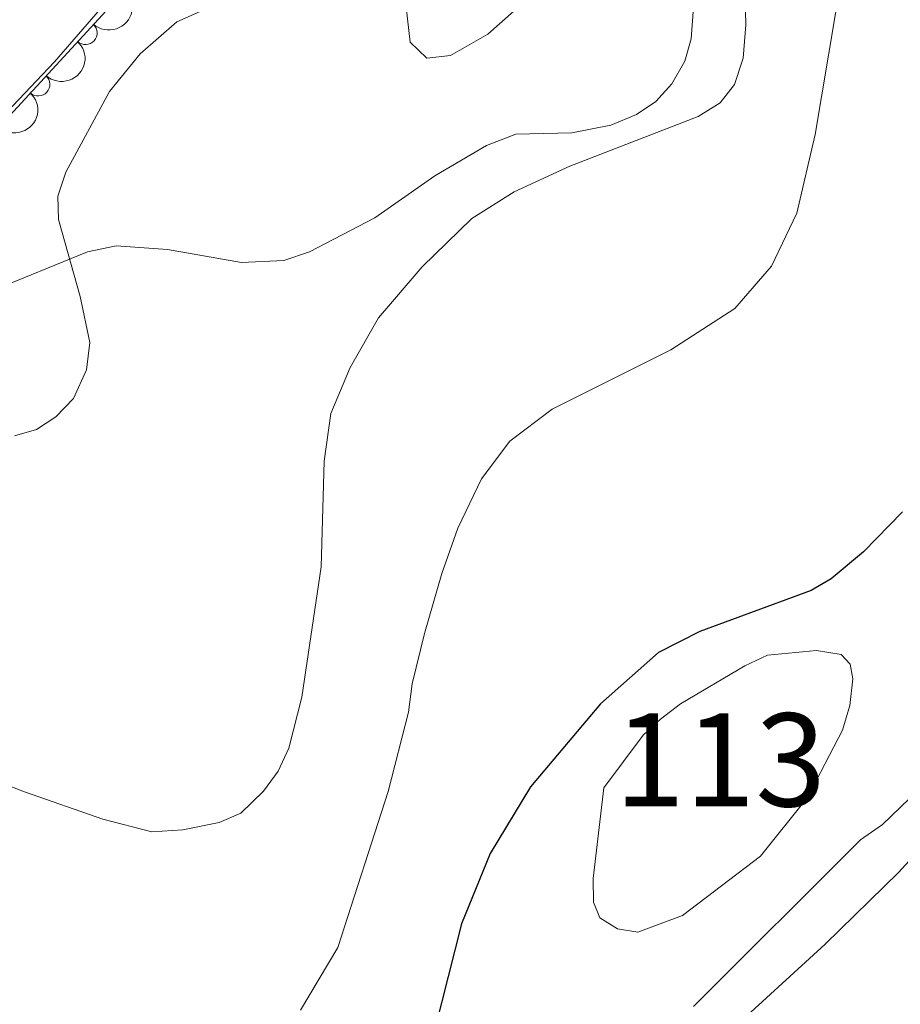
# Model space of a CAD drawing. Units: metres. Extents: x 649134 to 656090, y 697848 to 702624.
# Drawn here: x 651508 to 651602, y 699098 to 699203 of the extents above; entities that cross this region are included whole.
import ezdxf
from ezdxf.enums import TextEntityAlignment as Align

# ---------------------------------------------------------------- set-up
doc = ezdxf.new("R2010")
doc.units = ezdxf.units.M
doc.header["$MEASUREMENT"] = 0
doc.linetypes.add('DGN Style 3', pattern=[108.28323980917432, 77.34517129226737, -30.93806851690695])
for name, color, linetype, lineweight in [('Centroides', 7, 'Continuous', 5), ('Entidades rústicas y varios', 7, 'Continuous', 5), ('Hidrografía', 7, 'Continuous', 5), ('Relieve y altimetría', 7, 'Continuous', 5)]:
    doc.layers.add(name, color=color, linetype=linetype, lineweight=lineweight)
doc.styles.add('Style-Arial Narrow', font='txt')

msp = doc.modelspace()

# ---------------------------------------------------------------- linework, layer by layer
at = {"layer": 'Entidades rústicas y varios', "color": 92, "linetype": 'Continuous', "lineweight": 5}
for points in [[(651580.54, 699213.8200000001, 835.6700000000001), (651579.6200000001, 699201.1799999999, 835.46), (651578.95, 699198.81, 835.53), (651577.52, 699196.3500000001, 835.63), (651575.8300000001, 699194.45, 835.6700000000001), (651573.76, 699193.06, 835.71), (651571, 699191.9199999999, 835.91), (651566.8200000001, 699191.1200000001, 836.27), (651560.79, 699190.95, 836.76), (651557.6399999999, 699189.75, 837.07), (651552.1000000001, 699186.48, 837.15), (651545.6699999999, 699181.97, 837.4), (651538.6499999999, 699178.3300000001, 837.6), (651535.8999999999, 699177.3900000001, 837.78), (651531.3400000001, 699177.19, 838.0600000000001), (651523.4099999999, 699178.5800000001, 838.82), (651517.8899999999, 699178.98, 839.39), (651514.8200000001, 699178.3300000001, 839.71), (651504.4299999999, 699174.1000000001, 841.44), (651499.99, 699172.44, 841.62), (651497.52, 699171.98, 841.5500000000001), (651492.96, 699171.81, 841.45), (651490.0800000001, 699172.1699999999, 841.51)], [(651548.6799999999, 699207.47, 839.13), (651549.44, 699200.8400000001, 838.49), (651551.23, 699199.1200000001, 838.1), (651553.77, 699199.4199999999, 837.78), (651557.78, 699201.69, 837.62), (651561.56, 699205.01, 837.65)], [(651501.01, 699187.9199999999, 841.64), (651511.26, 699198.71, 840.99), (651516.6399999999, 699204.9199999999, 841.12)], [(651573, 699084.76, 821.34), (651593.99, 699103.97, 822.37), (651601.8899999999, 699111.72, 822.84), (651608.8500000001, 699119.3300000001, 823.26)]]:
    msp.add_polyline3d(points, dxfattribs=at)
at = {"layer": 'Entidades rústicas y varios', "color": 92, "linetype": 'DGN Style 3', "lineweight": 5}
msp.add_polyline3d([(651518.28, 699205.81, 843.4), (651503.29, 699189.51, 843.38)], dxfattribs=at)
at = {"layer": 'Entidades rústicas y varios', "color": 92, "linetype": 'Continuous', "lineweight": 5, "extrusion": (-0.01186859863680036, 0.2256773763193751, 0.9741297953476229)}
for centre in [(-687339.1094197405, -646654.0991568546, 150883.2333673431), (-687333.7496771738, -646648.99016153, 150882.0411734016), (-687328.3899346073, -646643.8811662055, 150880.8489794601)]:
    msp.add_arc(centre, 2.516055640060343, 45.36446333574663, 225.9090503451192, dxfattribs=at)
at = {"layer": 'Entidades rústicas y varios', "color": 92, "linetype": 'Continuous', "lineweight": 5}
for centre in [(651514.5923472438, 699201.8288999889, 843.3939712965132), (651509.5155259995, 699196.3084072417, 843.3871976857805)]:
    msp.add_arc(centre, 1.250091938746999, 228.3635301471125, 47.57708456610791, dxfattribs=at)
at = {"layer": 'Hidrografía', "color": 142, "linetype": 'Continuous', "lineweight": 5, "elevation": 823.36, "flags": 128}
msp.add_lwpolyline([(651570.23, 699120.77), (651574.46, 699126.4099999999), (651576.3200000001, 699128.1400000001), (651578.46, 699129.78), (651585.3600000001, 699133.8500000001), (651587.79, 699135.03), (651593.06, 699135.5), (651595.71, 699135.0700000001), (651596.6699999999, 699134.05), (651596.98, 699132.46), (651596.6499999999, 699129.6200000001), (651595.8500000001, 699126.97), (651592.1100000001, 699119.74), (651587.04, 699113.4299999999), (651578.6699999999, 699107.06), (651573.8899999999, 699105.28), (651571.72, 699105.6200000001), (651569.81, 699106.8200000001), (651569.1200000001, 699108.5), (651569.0800000001, 699111.04), (651570.23, 699120.77)], dxfattribs=at)
msp.add_lwpolyline([(651570.23, 699120.77), (651574.46, 699126.4099999999), (651576.3200000001, 699128.1400000001), (651578.46, 699129.78), (651585.3600000001, 699133.8500000001), (651587.79, 699135.03), (651593.06, 699135.5), (651595.71, 699135.0700000001), (651596.6699999999, 699134.05), (651596.98, 699132.46), (651596.6499999999, 699129.6200000001), (651595.8500000001, 699126.97), (651592.1100000001, 699119.74), (651587.04, 699113.4299999999), (651578.6699999999, 699107.06), (651573.8899999999, 699105.28), (651571.72, 699105.6200000001), (651569.81, 699106.8200000001), (651569.1200000001, 699108.5), (651569.0800000001, 699111.04)], close=True, dxfattribs=at)
at = {"layer": 'Hidrografía', "color": 142, "linetype": 'DGN Style 3', "lineweight": 15}
msp.add_polyline3d([(651603.01, 699119.5800000001, 823.09), (651600.1699999999, 699116.8400000001, 823), (651597.79, 699115.2, 822.86), (651579.8800000001, 699097.3, 821.96)], dxfattribs=at)
at = {"layer": 'Relieve y altimetría', "color": 30, "linetype": 'Continuous', "lineweight": 5, "flags": 128}
for points, elevation in [([(651504.4099999999, 699121.75), (651508.04, 699120.3200000001), (651516.45, 699117.4199999999), (651521.72, 699116.03), (651525.04, 699116.24), (651528.96, 699117.05), (651531.26, 699118.06), (651533.69, 699120.3999999999), (651535.29, 699122.56), (651536.4099999999, 699125.04), (651537.81, 699130.49), (651539.8899999999, 699144.49), (651540.2, 699155.8400000001), (651540.94, 699160.95), (651543, 699165.9099999999), (651546.04, 699171.22), (651550.72, 699176.72), (651556.0800000001, 699181.8900000001), (651560.6200000001, 699184.76), (651566.5800000001, 699187.53), (651580.3500000001, 699192.8600000001), (651582.74, 699194.3300000001), (651584.27, 699196.31), (651585.21, 699199.1200000001), (651585.49, 699202.71), (651585.24, 699212.9099999999)], 835), ([(651595.81, 699208.2), (651592.9199999999, 699190.9099999999), (651590.95, 699182.46), (651588.22, 699176.78), (651584.31, 699172.24), (651577.4299999999, 699167.79), (651564.69, 699161.4299999999), (651560.1399999999, 699158.01), (651557.1100000001, 699153.94), (651554.5700000001, 699148.6400000001), (651552.8500000001, 699143.78), (651550.97, 699137.3500000001), (651549.6699999999, 699131.95), (651549.27, 699128.8900000001), (651547.0700000001, 699120.3900000001), (651541.7, 699103.6300000001), (651537.69, 699096.8800000001)], 830), ([(651526.9199999999, 699204.1200000001), (651524.4099999999, 699203.03), (651520.46, 699199.6000000001), (651517.1599999999, 699195.55), (651512.47, 699186.8900000001), (651511.6100000001, 699184.29), (651511.7, 699181.79), (651514.01, 699173.54), (651515.06, 699168.5900000001), (651514.69, 699165.6400000001), (651513.3200000001, 699162.56), (651511.4199999999, 699160.5900000001), (651509.3200000001, 699159.24), (651506.96, 699158.5800000001)], 840)]:
    msp.add_lwpolyline(points, dxfattribs=dict(at, elevation=elevation))
at = {"layer": 'Relieve y altimetría', "color": 30, "linetype": 'Continuous', "lineweight": 25, "elevation": 825, "flags": 128}
msp.add_lwpolyline([(651602.29, 699150.4199999999), (651598.1300000001, 699146.1200000001), (651594.6399999999, 699143.2), (651592.48, 699141.97), (651580.54, 699137.55), (651576.1100000001, 699135.29), (651569.8800000001, 699129.78), (651562.3500000001, 699120.8900000001), (651558.04, 699113.71), (651554.97, 699106.1799999999), (651552.0900000001, 699094.8600000001)], dxfattribs=at)

# ---------------------------------------------------------------- texts
at = {"layer": 'Centroides', "color": 142, "linetype": 'Continuous', "lineweight": 5, "style": 'Style-Arial Narrow'}
msp.add_text('113', height=10.00002, dxfattribs=at).set_placement((651582.7226762525, 699123.7700100001, 823.36), align=Align.MIDDLE_CENTER)

doc.saveas('drawing.dxf')
